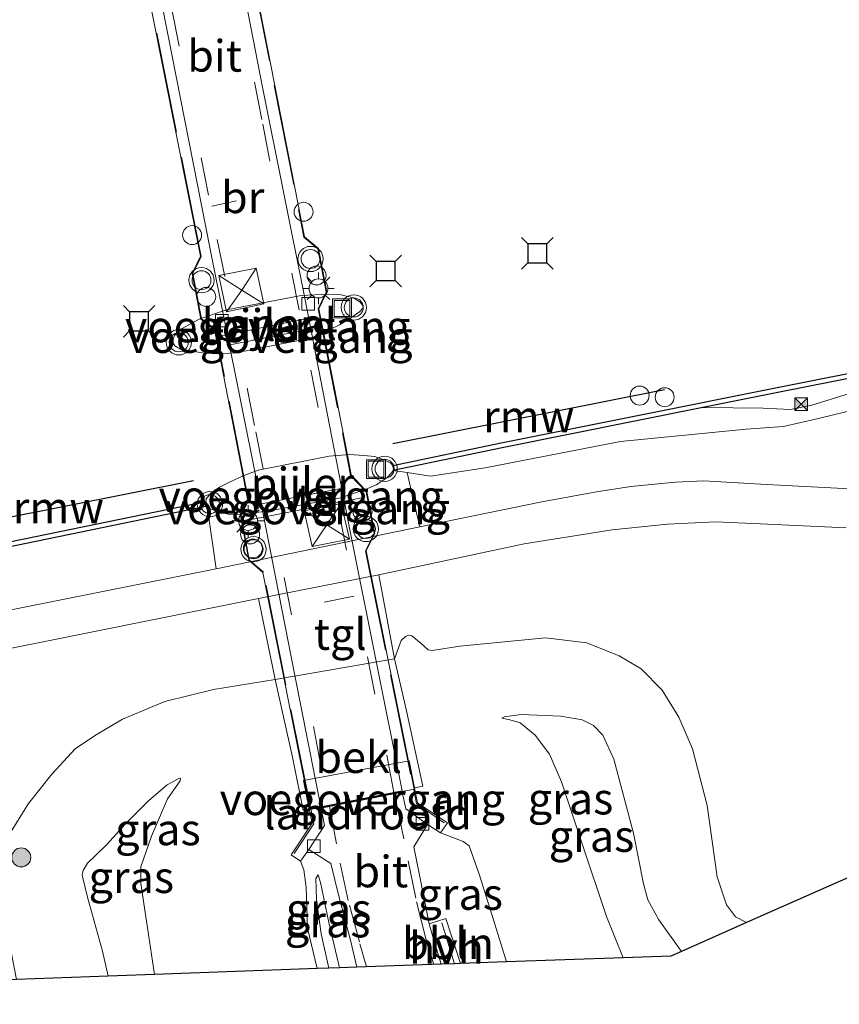
# Model space of a CAD drawing. Units: metres. Extents: x 210000 to 220000, y 583640 to 585745.
# Drawn here: x 212475 to 212540, y 584198 to 584276 of the extents above; entities that cross this region are included whole.
import ezdxf
from ezdxf.enums import TextEntityAlignment as Align

# ---------------------------------------------------------------- set-up
doc = ezdxf.new("R2010")
doc.units = ezdxf.units.M
doc.linetypes.add('IE-TERREINAFSCHEIDING', pattern=[10, 8, -2])
doc.linetypes.add('VW-3-9_STREEP', pattern=[12, 3, -9])
doc.layers.get('0').update_dxf_attribs({"lineweight": 25})
for name, color, linetype, lineweight in [('B-ME-AL-OVERIG-L-B1', 7, 'Continuous', 18), ('B-ME-GR-BOOM-S-B1', 93, 'Continuous', 18), ('B-ME-GW-KRUINLIJN-L-B1', 93, 'Continuous', 18), ('B-ME-GW-TEENLIJN-L-B1', 93, 'Continuous', 18), ('B-ME-IE-GRASLAND-GV-B6', 93, 'Continuous', 18), ('B-ME-IE-INRICHTINGSELEMENT-S-B1', 253, 'Continuous', 18), ('B-ME-IE-INRICHTINGSELEMENT-S-B2', 253, 'Continuous', 18), ('B-ME-IE-MEUBILAIR_WEGMEUBILAIR-LICHTMAST-S-B2', 8, 'Continuous', 18), ('B-ME-IE-TERREINAFSCHEIDING-RASTERHEKWERK-L-B1', 8, 'IE-TERREINAFSCHEIDING', 18), ('B-ME-IE-TERREINAFSCHEIDING-RASTERHEKWERK-L-B2', 8, 'IE-TERREINAFSCHEIDING', 18), ('B-ME-KW-BRUG-GV-B7', 173, 'Continuous', 18), ('B-ME-KW-LANDHOOFD-GV-B6', 173, 'Continuous', 18), ('B-ME-KW-PIJLER-GV-B6', 173, 'Continuous', 18), ('B-ME-KW-VOEGOVERGANG-L-B2', 8, 'Continuous', 18), ('B-ME-OB-BEKLEDING-GV-B6', 253, 'Continuous', 18), ('B-ME-OB-WATERLIJN-L-B1', 133, 'OB-WATERLIJN', 18), ('B-ME-OG-WATER-GV-B6', 153, 'Continuous', 18), ('B-ME-VH-VERH_SOORT-BITUMEN-GV-B6', 8, 'IE-TERREINAFSCHEIDING-NATUURLIJK-HOUTWAL', 18), ('B-ME-VH-VERH_SOORT-BITUMEN-GV-B7', 8, 'Continuous', 18), ('B-ME-VH-VERH_SOORT-HALF_VERHARDING-GV-B6', 8, 'IE-TERREINAFSCHEIDING-NATUURLIJK-HOUTWAL', 18), ('B-ME-VH-VERH_SOORT-TEGELS-GV-B6', 8, 'Continuous', 18), ('B-ME-VV-KOLK-S-B1', 8, 'Continuous', 18), ('B-ME-VV-KOLK-S-B2', 8, 'Continuous', 18), ('B-ME-VW-MARKERING-39STREEP-015-L-B1', 255, 'VW-3-9_STREEP', 18), ('B-ME-VW-MARKERING-39STREEP-015-L-B2', 255, 'VW-3-9_STREEP', 18), ('B-ME-VW-MARKERING-STREEP-015-L-B1', 7, 'Continuous', 18), ('B-ME-VW-MEUBILAIR_WEGMEUBILAIR-SLAGBOOM-S-B2', 8, 'Continuous', 18), ('B-ME-VW-MEUBILAIR_WEGMEUBILAIR-VERKEERSLICHT-S-B1', 13, 'Continuous', 18), ('B-ME-VW-MEUBILAIR_WEGMEUBILAIR-VERKEERSLICHT-S-B2', 13, 'Continuous', 18)]:
    doc.layers.add(name, color=color, linetype=linetype, lineweight=lineweight)
for name, color, linetype in [('B-ME-GC-DAMWAND-GV-B6', 10, 'Continuous'), ('B-ME-KG-KADASTRAAL-OPNAMEDTMGRENS-L-B1', 10, 'Continuous'), ('B-ME-KW-REMMINGWERK-L-B1', 10, 'Continuous'), ('B-ME-VV-AFMEERCONSTRUCTIE-S-B1', 10, 'Continuous')]:
    doc.layers.add(name, color=color, linetype=linetype)
doc.styles.add('NLCS-ISO', font='NLCS-ISO.TTF')
doc.linetypes.add('IE-TERREINAFSCHEIDING-NATUURLIJK-HOUTWAL', pattern='A,7,-1.5,[67,NLCS.SHX,S=0.75,R=45,X=0,Y=0],-1.5,7,-1.5,[70,NLCS.SHX,S=0.75,R=0,X=0,Y=0],-1.5', length=20)
doc.linetypes.add('OB-WATERLIJN', pattern='A,10,[32,NLCS.SHX,S=2,R=0,X=0,Y=0],-12', length=22)

# ---------------------------------------------------------------- blocks, each defined once
blk = doc.blocks.new('boom')
h = blk.add_hatch(color=256)
edge = h.paths.add_edge_path()
edge.add_arc((0, 0), 0.75, 0, 360)
blk.add_circle((0, 0), 0.75)
blk = doc.blocks.new('dtb')
blk.add_circle((0, 0), 0.75)
blk = doc.blocks.new('verkeerslicht')
for radius in [1, 0.75]:
    blk.add_circle((0, 0), radius)
blk = doc.blocks.new('lantaarnpaal')
for p, q in [((-0.884, 0.884), (-0.53, 0.53)), ((0, 0.75), (0, 1.25)), ((0.53, 0.53), (0.884, 0.884)), ((-0.75, 0), (-1.25, 0)), ((0.75, 0), (1.25, 0)), ((-0.53, -0.53), (-0.884, -0.884)), ((0, -0.75), (0, -1.25)), ((0.53, -0.53), (0.884, -0.884))]:
    blk.add_line(p, q)
blk.add_circle((0, 0), 0.75)
blk = doc.blocks.new('meerstoel')
for p, q in [((-1.25, 1.25), (-0.75, 0.75)), ((0.75, 0.75), (1.25, 1.25)), ((-0.75, 0.75), (-0.75, -0.75)), ((0.75, 0.75), (-0.75, 0.75)), ((0.75, -0.75), (0.75, 0.75)), ((-0.75, -0.75), (-1.25, -1.25)), ((-0.75, -0.75), (0.75, -0.75)), ((0.75, -0.75), (1.25, -1.25))]:
    blk.add_line(p, q)
blk = doc.blocks.new('kolk')
blk.add_lwpolyline([(-0.5, -0.5), (0.5, -0.5), (0.5, 0.5), (-0.5, 0.5)], close=True)
blk = doc.blocks.new('put')
for p, q in [((0.75, 0.75), (-0.75, 0.75)), ((-0.75, 0.75), (-0.75, -0.75)), ((0.75, -0.75), (0.75, 0.75)), ((-0.75, -0.75), (0.75, -0.75))]:
    blk.add_line(p, q)
blk.add_lwpolyline([(-0.625, 0.625), (0.625, 0.625), (0.625, -0.625), (-0.625, -0.625)], close=True)
blk = doc.blocks.new('camera')
h = blk.add_hatch(color=256)
h.paths.add_polyline_path([(0.5, 0.5), (-0.5, 0.5), (0, 0)])
h.paths.add_polyline_path([(0, 0), (-0.5, -0.5), (0.5, -0.5)])
for p, q in [((-0.5, 0.5), (0.5, -0.5)), ((0.5, 0.5), (-0.5, -0.5))]:
    blk.add_line(p, q)
blk.add_lwpolyline([(-0.5, 0.5), (0.5, 0.5), (0.5, -0.5), (-0.5, -0.5)], close=True)

msp = doc.modelspace()

# ---------------------------------------------------------------- linework, layer by layer
at = {"layer": 'B-ME-AL-OVERIG-L-B1'}
msp.add_line((212509.7772, 584200.8849, 10.7995), (212508.7661, 584204.1114, 10.8359), dxfattribs=at)
at = {"layer": 'B-ME-GC-DAMWAND-GV-B6'}
for points in [[(212547.0835, 584248.3722, 0.2909), (212535.2282, 584246.021, 0.2909), (212529.4292, 584244.8606, 0.2857), (212513.543, 584241.6817, 0.2717), (212504.9178, 584239.887, 0.264), (212504.9795, 584239.9861, 0.0446), (212504.9402, 584240.2267, -0.5233), (212504.8917, 584240.2902, -0.727), (212513.463, 584242.0736, -0.727), (212535.15, 584246.4133, -0.727), (212547.0007, 584248.7635, -0.727)], [(212327.6206, 584215.365, -0.727), (212351.9017, 584220.3646, -0.727), (212365.0816, 584223.1274, -0.727), (212372.9269, 584224.775, -0.727), (212378.7682, 584225.8702, -0.727), (212383.177, 584226.4746, -0.727), (212389.0442, 584226.7429, -0.727), (212406.9614, 584227.2632, -0.727), (212430.6439, 584227.883, -0.727), (212443.5854, 584228.2944, -0.727), (212446.4399, 584228.8428, -0.727), (212465.8284, 584232.4454, -0.727), (212490.1116, 584237.4456, -0.727), (212490.0897, 584237.3055, -0.3316), (212490.1465, 584237.1307, 0.0554), (212490.2146, 584237.0584, 0.193)], [(212490.2146, 584237.0584, 0.193), (212465.9053, 584232.0528, 0.2889), (212446.5142, 584228.4498, 0.3965), (212443.6297, 584227.8957, 0.4886), (212430.6555, 584227.4831, 0.4445), (212406.9724, 584226.8633, 0.239), (212389.0591, 584226.3431, 0.2697), (212383.2134, 584226.0758, 0.2486), (212378.8322, 584225.4753, 0.287), (212373.0049, 584224.3826, 0.335), (212365.1637, 584222.7359, 0.3216), (212351.9838, 584219.9731, 0.3197), (212327.7, 584214.973, 0.3056)]]:
    msp.add_polyline3d(points, dxfattribs=at)
at = {"layer": 'B-ME-GW-KRUINLIJN-L-B1'}
for points in [[(212613.829, 584272.7665, 0.3248), (212604.4516, 584269.131, 0.7896), (212600.6037, 584268.0329, 0.7253), (212595.2399, 584265.9187, 0.6675), (212583.1212, 584260.8439, 0.7253), (212574.9209, 584257.3771, 0.6231), (212569.679, 584254.9046, 0.9961), (212561.6539, 584250.8987, 1.1915), (212555.0016, 584248.2149, 1.2314), (212547.6515, 584246.2019, 1.3047), (212538.7647, 584244.0474, 1.2314), (212535.7889, 584243.369, 1.1559), (212532.8439, 584243.1604, 1.0671), (212522.9156, 584242.181, 0.7741), (212512.2084, 584240.098, 0.6276), (212507.8852, 584239.4451, 0.4744), (212506.0434, 584239.7194, 0.3438), (212504.9178, 584239.887, 0.264)], [(212513.5128, 584220.2935, 5.0521), (212513.742, 584220.4133, 4.9828), (212515.0542, 584220.6027, 4.9387), (212518.1957, 584220.4532, 4.95), (212519.8661, 584220.1815, 4.9525), (212520.7783, 584219.7168, 4.95), (212521.5041, 584218.9688, 4.9626), (212522.3905, 584217.0478, 5.0533), (212523.9213, 584211.2151, 5.2524), (212524.7249, 584207.1911, 5.328), (212525.0672, 584205.9287, 5.3608), (212525.934, 584204.3664, 5.3683), (212527.7174, 584201.8653, 5.416)], [(212488.1196, 584215.5491, 4.8782), (212487.9855, 584215.5396, 4.8341), (212487.0637, 584215.0409, 4.8467), (212485.6188, 584213.7812, 4.8404), (212483.737, 584211.9144, 4.6401), (212482.2802, 584210.3168, 4.5544), (212481.3799, 584209.4507, 4.4662), (212480.7636, 584208.8337, 4.4763), (212480.4014, 584208.2601, 4.4674), (212480.3253, 584207.8816, 4.4662), (212480.7454, 584206.1546, 4.6338), (212481.953, 584201.8875, 4.6993), (212482.3811, 584199.9077, 4.6885)], [(212510.9451, 584210.2197, 10.8086), (212510.4538, 584210.5617, 10.943), (212508.6657, 584211.2221, 11.0724)], [(212513.8868, 584201.0315, 10.6476), (212512.8733, 584204.3511, 10.6876), (212511.7168, 584207.9757, 10.7368), (212510.9451, 584210.2197, 10.8086)], [(212498.9081, 584200.4972, 11.4798), (212498.1655, 584203.7024, 11.4088), (212498.0427, 584206.9328, 11.2399), (212497.8582, 584208.3095, 11.1354), (212497.5977, 584209.0003, 11.0043)], [(212499.8371, 584200.5303, 11.4293), (212499.2395, 584203.2449, 11.3622), (212498.8657, 584205.9337, 11.2853), (212498.8082, 584207.6178, 11.1795), (212498.9927, 584207.9098, 11.1265)]]:
    msp.add_polyline3d(points, dxfattribs=at)
at = {"layer": 'B-ME-GW-TEENLIJN-L-B1'}
for points in [[(212529.4292, 584244.8606, 0.2857), (212534.1875, 584244.8054, 0.3945), (212536.3487, 584244.7084, 0.4078), (212538.0377, 584245.0412, 0.4278), (212542.6324, 584246.4692, 0.3235), (212550.9309, 584248.4543, 0.379), (212557.6888, 584250.9363, 0.3923), (212566.8046, 584254.7679, 0.3479), (212573.3539, 584257.7181, 0.3679), (212577.8048, 584260.1438, 0.2653)], [(212532.8805, 584204.1456, 2.3056), (212532.0013, 584204.5853, 2.2713), (212531.2864, 584205.5441, 2.2246), (212530.5585, 584207.7517, 2.1024), (212529.7657, 584213.3922, 1.7408), (212528.6107, 584217.8878, 1.6161), (212527.5134, 584220.391, 1.5644), (212526.2061, 584222.5062, 1.4913), (212524.5512, 584224.196, 1.4346), (212522.8133, 584225.2338, 1.3855), (212520.2552, 584226.2474, 1.3338), (212516.9815, 584226.6416, 1.2192), (212510.1974, 584225.9845, 1.2154), (212508.0082, 584225.6504, 1.2292), (212507.6891, 584225.7024, 1.2066), (212507.1339, 584226.1953, 1.1814), (212506.3916, 584226.8039, 1.102), (212506.1456, 584226.8529, 1.0919), (212505.9024, 584226.7573, 1.0894), (212505.549, 584226.4485, 1.107), (212505.0319, 584224.9995, 1.2154)], [(212495.5942, 584223.3592, 1.044), (212490.7304, 584222.5817, 1.0264), (212486.8765, 584221.6136, 1.0667), (212483.5286, 584220.2149, 1.102), (212481.4356, 584218.9756, 1.1713), (212479.7997, 584217.8942, 1.1738), (212477.9292, 584215.8846, 1.2305), (212476.0799, 584213.5529, 1.2696), (212474.6658, 584211.2658, 1.3741), (212473.9012, 584209.5661, 1.4447), (212473.7504, 584208.0567, 1.446), (212474.2425, 584204.2677, 1.5783), (212475.1336, 584199.6492, 1.6154)], [(212523.1179, 584201.3607, 5.5777), (212521.8092, 584204.622, 5.5233), (212519.8784, 584210.3713, 5.5246), (212518.235, 584215.2557, 5.4061), (212517.3017, 584217.4482, 5.3343), (212516.1461, 584218.9599, 5.2512), (212514.9642, 584219.9402, 5.1617), (212514.1651, 584220.1652, 5.071), (212513.5128, 584220.2935, 5.0521)], [(212486.0655, 584200.0391, 4.9508), (212485.4167, 584204.2623, 4.979), (212484.9749, 584207.2365, 5.0143), (212484.986, 584208.5447, 5.0042), (212485.8156, 584210.9833, 5.1113), (212487.074, 584213.9366, 5.0067), (212488.0895, 584215.3434, 4.911), (212488.1196, 584215.5491, 4.8782)], [(212498.9927, 584207.9098, 11.1265), (212499.191, 584207.3051, 11.0988), (212499.8325, 584204.1545, 11.0736), (212500.6898, 584200.5608, 11.0256)]]:
    msp.add_polyline3d(points, dxfattribs=at)
at = {"layer": 'B-ME-IE-GRASLAND-GV-B6'}
for points in [[(212529.4292, 584244.8606, 0.2857), (212535.2282, 584246.021, 0.2909), (212547.0835, 584248.3722, 0.2909), (212551.4808, 584249.363, 0.2582), (212557.0354, 584251.6431, 0.2064), (212572.6083, 584258.0094, 0.2141), (212577.8048, 584260.1438, 0.2653), (212573.3539, 584257.7181, 0.3679), (212566.8046, 584254.7679, 0.3479), (212557.6888, 584250.9363, 0.3923), (212550.9309, 584248.4543, 0.379), (212542.6324, 584246.4692, 0.3235), (212538.0377, 584245.0412, 0.4278), (212536.3487, 584244.7084, 0.4078), (212534.1875, 584244.8054, 0.3945), (212529.4292, 584244.8606, 0.2857)], [(212547.6515, 584246.2019, 1.3047), (212538.7647, 584244.0474, 1.2314), (212535.7889, 584243.369, 1.1559), (212532.8439, 584243.1604, 1.0671), (212522.9156, 584242.181, 0.7741), (212512.2084, 584240.098, 0.6276), (212507.8852, 584239.4451, 0.4744), (212506.0434, 584239.7194, 0.3438), (212504.9178, 584239.887, 0.264), (212513.543, 584241.6817, 0.2717), (212529.4292, 584244.8606, 0.2857), (212534.1875, 584244.8054, 0.3945), (212536.3487, 584244.7084, 0.4078), (212538.0377, 584245.0412, 0.4278), (212542.6324, 584246.4692, 0.3235)], [(212541.5701, 584238.4214, 1.514), (212534.4528, 584238.7825, 1.318), (212529.4971, 584239.0652, 1.1884), (212527.2671, 584238.9662, 1.0928), (212523.7218, 584238.6306, 1.0086), (212521.0146, 584238.1882, 0.9713), (212516.6859, 584237.411, 0.9276), (212507.0323, 584235.4294, 0.7996), (212506.4862, 584237.7569, 0.6379), (212506.0434, 584239.7194, 0.3438), (212507.8852, 584239.4451, 0.4744), (212512.2084, 584240.098, 0.6276), (212522.9156, 584242.181, 0.7741), (212532.8439, 584243.1604, 1.0671), (212535.7889, 584243.369, 1.1559), (212538.7647, 584244.0474, 1.2314), (212547.6515, 584246.2019, 1.3047)], [(212327.7, 584214.973, 0.3056), (212351.9838, 584219.9731, 0.3197), (212365.1637, 584222.7359, 0.3216), (212373.0049, 584224.3826, 0.335), (212378.8322, 584225.4753, 0.287), (212383.2134, 584226.0758, 0.2486), (212389.0591, 584226.3431, 0.2697), (212406.9724, 584226.8633, 0.239), (212430.6555, 584227.4831, 0.4445), (212443.6297, 584227.8957, 0.4886), (212446.5142, 584228.4498, 0.3965), (212465.9053, 584232.0528, 0.2889), (212490.2146, 584237.0584, 0.193), (212490.9258, 584232.1155, 0.7542)], [(212548.8095, 584211.1806, 1.986), (212532.8805, 584204.1456, 2.3056), (212532.0013, 584204.5853, 2.2713), (212531.2864, 584205.5441, 2.2246), (212530.5585, 584207.7517, 2.1024), (212529.7657, 584213.3922, 1.7408), (212528.6107, 584217.8878, 1.6161), (212527.5134, 584220.391, 1.5644), (212526.2061, 584222.5062, 1.4913), (212524.5512, 584224.196, 1.4346), (212522.8133, 584225.2338, 1.3855), (212520.2552, 584226.2474, 1.3338), (212516.9815, 584226.6416, 1.2192), (212510.1974, 584225.9845, 1.2154), (212508.0082, 584225.6504, 1.2292), (212507.6891, 584225.7024, 1.2066), (212507.1339, 584226.1953, 1.1814), (212506.3916, 584226.8039, 1.102), (212506.1456, 584226.8529, 1.0919), (212505.9024, 584226.7573, 1.0894), (212505.549, 584226.4485, 1.107), (212505.0319, 584224.9995, 1.2154), (212503.7929, 584231.6356, 0.8417), (212515.2956, 584234.0923, 0.9567), (212522.2381, 584235.1993, 1.0653), (212526.6226, 584235.6499, 1.1835), (212530.4355, 584235.8192, 1.3277), (212534.5306, 584235.6386, 1.4298), (212540.7607, 584235.3392, 1.676)], [(212490.9258, 584232.1155, 0.7542), (212475.114, 584228.9556, 0.7445), (212457.3441, 584225.5664, 0.7542), (212447.7788, 584223.7779, 0.7461), (212440.3747, 584222.3657, 0.7737), (212433.5985, 584221.5263, 0.7753), (212426.0538, 584220.738, 0.7688), (212418.7453, 584220.1618, 0.7785), (212412.3619, 584219.9048, 0.7753), (212407.0123, 584219.7797, 0.7672), (212401.3694, 584219.664, 0.7008), (212392.6925, 584219.7847, 0.6992), (212385.3337, 584219.7345, 0.7089), (212376.5533, 584219.2274, 0.7089), (212366.376, 584218.2571, 0.7186), (212358.2001, 584217.4201, 0.6311), (212352.3312, 584216.5348, 0.5825), (212340.5003, 584214.2931, 0.6165)], [(212435.946, 584218.5712, 0.8304), (212443.0829, 584219.7533, 0.845), (212453.2717, 584221.7405, 0.8676), (212453.6889, 584221.6401, 0.879), (212454.6426, 584220.9741, 0.9162), (212455.5037, 584220.0792, 0.9503), (212456.0651, 584219.1107, 0.9843), (212456.3084, 584218.1582, 1.0102), (212457.239, 584210.7712, 1.2645), (212460.1917, 584210.9844, 1.2629), (212459.1158, 584220.4869, 0.9049), (212459.2301, 584220.8369, 0.8838), (212459.8722, 584222.0189, 0.8693), (212460.579, 584222.8878, 0.8628), (212461.0881, 584223.1328, 0.8514), (212461.5755, 584223.2568, 0.845), (212472.639, 584225.4129, 0.8304), (212494.2685, 584229.7623, 0.832), (212495.5942, 584223.3592, 1.044)], [(212532.8805, 584204.1456, 2.3056), (212527.7174, 584201.8653, 5.416), (212525.934, 584204.3664, 5.3683), (212525.0672, 584205.9287, 5.3608), (212524.7249, 584207.1911, 5.328), (212523.9213, 584211.2151, 5.2524), (212522.3905, 584217.0478, 5.0533), (212521.5041, 584218.9688, 4.9626), (212520.7783, 584219.7168, 4.95), (212519.8661, 584220.1815, 4.9525), (212518.1957, 584220.4532, 4.95), (212515.0542, 584220.6027, 4.9387), (212513.742, 584220.4133, 4.9828), (212513.5128, 584220.2935, 5.0521), (212514.1651, 584220.1652, 5.071), (212514.9642, 584219.9402, 5.1617), (212516.1461, 584218.9599, 5.2512), (212517.3017, 584217.4482, 5.3343), (212518.235, 584215.2557, 5.4061), (212519.8784, 584210.3713, 5.5246), (212521.8092, 584204.622, 5.5233), (212523.1179, 584201.3607, 5.5777), (212513.8868, 584201.0315, 10.6476), (212512.8733, 584204.3511, 10.6876), (212511.7168, 584207.9757, 10.7368), (212510.9451, 584210.2197, 10.8086), (212510.4538, 584210.5617, 10.943), (212508.6657, 584211.2221, 11.0724), (212509.2268, 584212.0181, 10.7498), (212506.8557, 584213.6122, 9.7279), (212506.6173, 584214.8049, 8.9255), (212507.2864, 584214.9276, 8.9148), (212505.9855, 584220.8757, 3.9777), (212505.0319, 584224.9995, 1.2154), (212505.549, 584226.4485, 1.107), (212505.9024, 584226.7573, 1.0894), (212506.1456, 584226.8529, 1.0919), (212506.3916, 584226.8039, 1.102), (212507.1339, 584226.1953, 1.1814), (212507.6891, 584225.7024, 1.2066), (212508.0082, 584225.6504, 1.2292), (212510.1974, 584225.9845, 1.2154), (212516.9815, 584226.6416, 1.2192), (212520.2552, 584226.2474, 1.3338), (212522.8133, 584225.2338, 1.3855), (212524.5512, 584224.196, 1.4346), (212526.2061, 584222.5062, 1.4913), (212527.5134, 584220.391, 1.5644), (212528.6107, 584217.8878, 1.6161), (212529.7657, 584213.3922, 1.7408), (212530.5585, 584207.7517, 2.1024), (212531.2864, 584205.5441, 2.2246), (212532.0013, 584204.5853, 2.2713), (212532.8805, 584204.1456, 2.3056)], [(212495.5942, 584223.3592, 1.044), (212490.7304, 584222.5817, 1.0264), (212486.8765, 584221.6136, 1.0667), (212483.5286, 584220.2149, 1.102), (212481.4356, 584218.9756, 1.1713), (212479.7997, 584217.8942, 1.1738), (212477.9292, 584215.8846, 1.2305), (212476.0799, 584213.5529, 1.2696), (212474.6658, 584211.2658, 1.3741)], [(212474.6658, 584211.2658, 1.3741), (212476.0799, 584213.5529, 1.2696), (212477.9292, 584215.8846, 1.2305), (212479.7997, 584217.8942, 1.1738), (212481.4356, 584218.9756, 1.1713), (212483.5286, 584220.2149, 1.102), (212486.8765, 584221.6136, 1.0667), (212490.7304, 584222.5817, 1.0264), (212495.5942, 584223.3592, 1.044), (212496.9678, 584217.2189, 5.7459), (212497.8216, 584213.0194, 8.9715), (212498.2938, 584213.1101, 8.9644)], [(212527.7174, 584201.8653, 5.416), (212526.8786, 584201.4949, 5.4383), (212523.1179, 584201.3607, 5.5777), (212521.8092, 584204.622, 5.5233), (212519.8784, 584210.3713, 5.5246), (212518.235, 584215.2557, 5.4061), (212517.3017, 584217.4482, 5.3343), (212516.1461, 584218.9599, 5.2512), (212514.9642, 584219.9402, 5.1617), (212514.1651, 584220.1652, 5.071), (212513.5128, 584220.2935, 5.0521), (212513.742, 584220.4133, 4.9828), (212515.0542, 584220.6027, 4.9387), (212518.1957, 584220.4532, 4.95), (212519.8661, 584220.1815, 4.9525), (212520.7783, 584219.7168, 4.95), (212521.5041, 584218.9688, 4.9626), (212522.3905, 584217.0478, 5.0533), (212523.9213, 584211.2151, 5.2524), (212524.7249, 584207.1911, 5.328), (212525.0672, 584205.9287, 5.3608), (212525.934, 584204.3664, 5.3683), (212527.7174, 584201.8653, 5.416)], [(212498.2938, 584213.1101, 8.9644), (212498.5214, 584211.9933, 9.4671), (212496.8526, 584209.4903, 10.4008), (212497.5977, 584209.0003, 11.0043), (212497.8582, 584208.3095, 11.1354), (212498.0427, 584206.9328, 11.2399), (212498.1655, 584203.7024, 11.4088), (212498.9081, 584200.4972, 11.4798), (212486.0655, 584200.0391, 4.9508), (212485.4167, 584204.2623, 4.979), (212484.9749, 584207.2365, 5.0143), (212484.986, 584208.5447, 5.0042), (212485.8156, 584210.9833, 5.1113), (212487.074, 584213.9366, 5.0067), (212488.0895, 584215.3434, 4.911), (212488.1196, 584215.5491, 4.8782), (212487.9855, 584215.5396, 4.8341), (212487.0637, 584215.0409, 4.8467), (212485.6188, 584213.7812, 4.8404), (212483.737, 584211.9144, 4.6401), (212482.2802, 584210.3168, 4.5544), (212481.3799, 584209.4507, 4.4662), (212480.7636, 584208.8337, 4.4763), (212480.4014, 584208.2601, 4.4674), (212480.3253, 584207.8816, 4.4662), (212480.7454, 584206.1546, 4.6338), (212481.953, 584201.8875, 4.6993), (212482.3811, 584199.9077, 4.6885), (212475.1336, 584199.6492, 1.6154)], [(212486.0655, 584200.0391, 4.9508), (212482.3811, 584199.9077, 4.6885), (212481.953, 584201.8875, 4.6993), (212480.7454, 584206.1546, 4.6338), (212480.3253, 584207.8816, 4.4662), (212480.4014, 584208.2601, 4.4674), (212480.7636, 584208.8337, 4.4763), (212481.3799, 584209.4507, 4.4662), (212482.2802, 584210.3168, 4.5544), (212483.737, 584211.9144, 4.6401), (212485.6188, 584213.7812, 4.8404), (212487.0637, 584215.0409, 4.8467), (212487.9855, 584215.5396, 4.8341), (212488.1196, 584215.5491, 4.8782), (212488.0895, 584215.3434, 4.911), (212487.074, 584213.9366, 5.0067), (212485.8156, 584210.9833, 5.1113), (212484.986, 584208.5447, 5.0042), (212484.9749, 584207.2365, 5.0143), (212485.4167, 584204.2623, 4.979), (212486.0655, 584200.0391, 4.9508)], [(212508.6657, 584211.2221, 11.0724), (212510.4538, 584210.5617, 10.943), (212510.9451, 584210.2197, 10.8086), (212511.7168, 584207.9757, 10.7368), (212512.8733, 584204.3511, 10.6876), (212513.8868, 584201.0315, 10.6476), (212510.2608, 584200.9021, 10.8144), (212509.0858, 584204.4669, 10.8691), (212507.775, 584204.0511, 10.9056), (212506.5693, 584210.1203, 11.0508), (212507.6477, 584211.8916, 11.0812), (212508.6657, 584211.2221, 11.0724)], [(212502.0533, 584200.6094, 10.9556), (212500.6898, 584200.5608, 11.0256), (212499.8325, 584204.1545, 11.0736), (212499.191, 584207.3051, 11.0988), (212498.9927, 584207.9098, 11.1265), (212498.8082, 584207.6178, 11.1795), (212498.8657, 584205.9337, 11.2853), (212499.2395, 584203.2449, 11.3622), (212499.8371, 584200.5303, 11.4293), (212498.9081, 584200.4972, 11.4798), (212498.1655, 584203.7024, 11.4088), (212498.0427, 584206.9328, 11.2399), (212497.8582, 584208.3095, 11.1354), (212497.5977, 584209.0003, 11.0043), (212498.2585, 584209.9244, 11.0825), (212500.0081, 584208.813, 11.0772), (212500.6301, 584206.2147, 11.0323), (212501.5622, 584202.7588, 10.9716), (212502.0533, 584200.6094, 10.9556)], [(212500.6898, 584200.5608, 11.0256), (212499.8371, 584200.5303, 11.4293), (212499.2395, 584203.2449, 11.3622), (212498.8657, 584205.9337, 11.2853), (212498.8082, 584207.6178, 11.1795), (212498.9927, 584207.9098, 11.1265), (212499.191, 584207.3051, 11.0988), (212499.8325, 584204.1545, 11.0736), (212500.6898, 584200.5608, 11.0256)]]:
    msp.add_polyline3d(points, dxfattribs=at)
at = {"layer": 'B-ME-IE-TERREINAFSCHEIDING-RASTERHEKWERK-L-B1'}
for points in [[(212508.9723, 584212.0356, 11.1737), (212506.7822, 584213.543, 11.1571), (212506.5623, 584214.6401, 11.1505)], [(212498.4341, 584213.0369, 11.1681), (212498.6431, 584211.9366, 11.1668), (212497.0892, 584209.6092, 11.153)]]:
    msp.add_polyline3d(points, dxfattribs=at)
at = {"layer": 'B-ME-IE-TERREINAFSCHEIDING-RASTERHEKWERK-L-B2'}
for points in [[(212487.8756, 584308.9072, 11.4624), (212493.5997, 584280.1363, 11.4997), (212497.8756, 584258.3224, 11.5776), (212498.978, 584257.4005, 11.567), (212499.6352, 584253.9895, 11.5604), (212499.0029, 584252.6807, 11.5433), (212501.5652, 584239.4869, 11.4918), (212502.7994, 584238.2027, 11.4786), (212503.4309, 584234.9166, 11.4496), (212502.7386, 584233.5288, 11.4298), (212506.5426, 584214.7381, 11.1499)], [(212498.4155, 584213.1352, 11.1682), (212494.6667, 584231.8424, 11.3226), (212493.5532, 584232.8188, 11.3741), (212492.9023, 584236.3359, 11.3688), (212493.4882, 584237.5021, 11.3701), (212490.8588, 584251.0671, 11.4718), (212489.768, 584251.887, 11.4678), (212489.079, 584255.4513, 11.4665), (212489.7476, 584256.8151, 11.4639), (212484.929, 584281.1193, 11.4876), (212479.8388, 584307.0603, 11.4269), (212479.7822, 584307.3547, 11.4242)]]:
    msp.add_polyline3d(points, dxfattribs=at)
at = {"layer": 'B-ME-KG-KADASTRAAL-OPNAMEDTMGRENS-L-B1'}
msp.add_polyline3d([(212548.8095, 584211.1806, 1.986), (212532.8805, 584204.1456, 2.3056), (212527.7174, 584201.8653, 5.416), (212526.8786, 584201.4949, 5.4383), (212523.1179, 584201.3607, 5.5777), (212513.8868, 584201.0315, 10.6476), (212510.2608, 584200.9021, 10.8144), (212509.7772, 584200.8849, 10.7995), (212508.7262, 584200.8474, 10.851), (212502.0533, 584200.6094, 10.9556), (212500.6898, 584200.5608, 11.0256), (212499.8371, 584200.5303, 11.4293), (212498.9081, 584200.4972, 11.4798), (212486.0655, 584200.0391, 4.9508), (212482.3811, 584199.9077, 4.6885), (212475.1336, 584199.6492, 1.6154), (212471.6898, 584199.5264, 1.5122), (212469.2318, 584199.4387, -0.2805), (212468.0917, 584199.398, -0.34), (212465.6751, 584199.3118, 1.3953), (212464.884, 584199.2836, 1.4629), (212444.847, 584198.5689, 1.6736), (212419.8335, 584197.6767, 1.6109)], dxfattribs=at)
at = {"layer": 'B-ME-KW-BRUG-GV-B7'}
for points in [[(212489.7225, 584251.8586, 11.4679), (212489.0268, 584255.4583, 11.4666), (212489.6953, 584256.822, 11.464), (212484.8799, 584281.1096, 11.4877)], [(212493.6488, 584280.1459, 11.4996), (212497.9212, 584258.3494, 11.5775), (212499.0237, 584257.4274, 11.5669), (212499.6875, 584253.9826, 11.5603), (212499.584, 584253.7686, 11.5575), (212499.059, 584252.6688, 11.5496), (212499.4123, 584250.8349, 11.536), (212501.3052, 584241.0878, 11.4979), (212501.6115, 584239.5352, 11.4887), (212502.6684, 584238.4111, 11.4804), (212502.8457, 584238.2267, 11.4785), (212503.4832, 584234.9094, 11.4495), (212502.7911, 584233.5219, 11.4297), (212506.6016, 584214.6988, 11.1498), (212498.3763, 584213.0764, 11.1683), (212494.621, 584231.816, 11.3227), (212493.5072, 584232.7926, 11.3742), (212492.8501, 584236.3433, 11.3689), (212492.9198, 584236.4821, 11.3691), (212493.4292, 584237.51, 11.3756), (212493.0661, 584239.4171, 11.3846), (212491.1734, 584249.1814, 11.4579), (212490.7892, 584251.0172, 11.4679), (212489.7225, 584251.8586, 11.4679)]]:
    msp.add_polyline3d(points, dxfattribs=at)
at = {"layer": 'B-ME-KW-LANDHOOFD-GV-B6'}
msp.add_polyline3d([(212506.6173, 584214.8049, 8.9255), (212506.8557, 584213.6122, 9.7279), (212509.2268, 584212.0181, 10.7498), (212508.6657, 584211.2221, 11.0724), (212507.6477, 584211.8916, 11.0812), (212505.9173, 584213.14, 11.1683), (212505.6526, 584214.4607, 11.1857), (212499.2377, 584213.1954, 11.1434), (212499.5094, 584211.8264, 11.1208), (212498.2585, 584209.9244, 11.0825), (212497.5977, 584209.0003, 11.0043), (212496.8526, 584209.4903, 10.4008), (212498.5214, 584211.9933, 9.4671), (212498.2938, 584213.1101, 8.9644), (212497.8502, 584215.3631, 7.0099), (212506.1905, 584216.941, 7.1148), (212506.6173, 584214.8049, 8.9255)], dxfattribs=at)
at = {"layer": 'B-ME-KW-PIJLER-GV-B6'}
for points in [[(212489.6407, 584251.8788, -0.727), (212491.7489, 584252.5942, -0.727), (212497.6645, 584253.7355, -0.727), (212499.7793, 584253.8271, -0.727), (212500.8267, 584253.7739, -0.727), (212501.7977, 584253.539, -0.727), (212502.3254, 584253.1919, -0.727), (212502.5241, 584252.9324, -0.727), (212502.5511, 584252.7514, -0.727), (212502.2764, 584252.4252, -0.727), (212501.4062, 584251.8206, -0.727), (212500.6921, 584251.414, -0.727), (212499.9797, 584251.0493, -0.727), (212499.5371, 584250.8335, -0.727), (212498.3891, 584250.3471, -0.727), (212492.4776, 584249.1861, -0.727), (212490.9459, 584249.1218, -0.727), (212489.8545, 584249.1867, -0.727), (212488.8284, 584249.3375, -0.727), (212488.1148, 584249.4804, -0.727), (212487.6652, 584249.7503, -0.727), (212487.5145, 584249.9783, -0.727), (212487.4933, 584250.1813, -0.727), (212487.6443, 584250.5545, -0.727), (212488.256, 584251.1057, -0.727), (212489.0157, 584251.5424, -0.727), (212489.6407, 584251.8788, -0.727)], [(212504.8917, 584240.2902, -0.727), (212504.9402, 584240.2267, -0.5233), (212504.9795, 584239.9861, 0.0446), (212504.9178, 584239.887, 0.264), (212504.8238, 584239.7363, 0.4109), (212504.4264, 584239.3018, 0.4109), (212503.5737, 584238.763, 0.4109), (212502.7976, 584238.4058, 0.4109), (212500.7571, 584237.7306, 0.461), (212494.9907, 584236.6624, 0.461), (212492.6792, 584236.4099, 0.4109), (212491.8847, 584236.4428, 0.4109), (212491.0015, 584236.6542, 0.4109), (212490.359, 584236.9051, 0.4109), (212490.2146, 584237.0584, 0.193), (212490.1465, 584237.1307, 0.0554), (212490.0897, 584237.3055, -0.3316), (212490.1116, 584237.4456, -0.727), (212490.1433, 584237.6482, -0.727), (212490.5089, 584238.0865, -0.727), (212491.1987, 584238.5606, -0.727), (212492.0321, 584238.9918, -0.727), (212493.0643, 584239.4713, -0.727), (212494.252, 584239.9243, -0.727), (212499.8679, 584241.0221, -0.727), (212501.4877, 584241.1526, -0.727), (212502.5978, 584241.0801, -0.727), (212503.4684, 584240.98, -0.727), (212504.2823, 584240.7024, -0.727), (212504.7556, 584240.4684, -0.727), (212504.8917, 584240.2902, -0.727)]]:
    msp.add_polyline3d(points, dxfattribs=at)
at = {"layer": 'B-ME-KW-REMMINGWERK-L-B1'}
for p, q in [((212504.9048, 584242.0246, 0.6359), (212526.3798, 584246.2981, 0.6359)), ((212489.1355, 584239.0804, 0.6024), (212467.7658, 584234.8153, 0.6024))]:
    msp.add_line(p, q, dxfattribs=at)
at = {"layer": 'B-ME-KW-VOEGOVERGANG-L-B2'}
for p, q in [((212491.1875, 584250.5135, 11.5155), (212498.8029, 584252.0302, 11.5237)), ((212492.0499, 584249.8157, 11.5124), (212498.316, 584251.053, 11.5308)), ((212494.5117, 584237.2482, 11.4304), (212500.7928, 584238.457, 11.4178)), ((212493.8574, 584236.0424, 11.4152), (212502.4229, 584237.7203, 11.4245)), ((212498.3763, 584213.0764, 11.1683), (212506.6016, 584214.6988, 11.1498))]:
    msp.add_line(p, q, dxfattribs=at)
at = {"layer": 'B-ME-OB-BEKLEDING-GV-B6'}
msp.add_polyline3d([(212506.6173, 584214.8049, 8.9255), (212506.1905, 584216.941, 7.1148), (212497.8502, 584215.3631, 7.0099), (212498.2938, 584213.1101, 8.9644), (212497.8216, 584213.0194, 8.9715), (212496.9678, 584217.2189, 5.7459), (212495.5942, 584223.3592, 1.044), (212505.0319, 584224.9995, 1.2154), (212505.9855, 584220.8757, 3.9777), (212507.2864, 584214.9276, 8.9148), (212506.6173, 584214.8049, 8.9255)], dxfattribs=at)
at = {"layer": 'B-ME-OB-WATERLIJN-L-B1'}
msp.add_polyline3d([(212547.0007, 584248.7635, -0.727), (212535.15, 584246.4133, -0.727), (212513.463, 584242.0736, -0.727), (212504.8917, 584240.2902, -0.727), (212504.7556, 584240.4684, -0.727), (212504.2823, 584240.7024, -0.727), (212503.4684, 584240.98, -0.727), (212502.5978, 584241.0801, -0.727), (212501.4877, 584241.1526, -0.727), (212499.8679, 584241.0221, -0.727), (212494.252, 584239.9243, -0.727), (212493.0643, 584239.4713, -0.727), (212492.0321, 584238.9918, -0.727), (212491.1987, 584238.5606, -0.727), (212490.5089, 584238.0865, -0.727), (212490.1433, 584237.6482, -0.727), (212490.1116, 584237.4456, -0.727), (212465.8284, 584232.4454, -0.727), (212446.4399, 584228.8428, -0.727), (212443.5854, 584228.2944, -0.727), (212430.6439, 584227.883, -0.727)], dxfattribs=at)
at = {"layer": 'B-ME-OG-WATER-GV-B6'}
for points in [[(212499.7793, 584253.8271, -0.727), (212497.6645, 584253.7355, -0.727), (212491.7489, 584252.5942, -0.727), (212489.6407, 584251.8788, -0.727), (212489.0157, 584251.5424, -0.727), (212488.256, 584251.1057, -0.727), (212487.6443, 584250.5545, -0.727), (212487.4933, 584250.1813, -0.727), (212487.5145, 584249.9783, -0.727), (212487.6652, 584249.7503, -0.727), (212488.1148, 584249.4804, -0.727), (212488.8284, 584249.3375, -0.727), (212489.8545, 584249.1867, -0.727), (212490.9459, 584249.1218, -0.727), (212492.4776, 584249.1861, -0.727), (212498.3891, 584250.3471, -0.727), (212499.5371, 584250.8335, -0.727), (212499.9797, 584251.0493, -0.727), (212500.6921, 584251.414, -0.727), (212501.4062, 584251.8206, -0.727), (212502.2764, 584252.4252, -0.727), (212502.5511, 584252.7514, -0.727), (212502.5241, 584252.9324, -0.727), (212502.3254, 584253.1919, -0.727), (212501.7977, 584253.539, -0.727), (212500.8267, 584253.7739, -0.727), (212499.7793, 584253.8271, -0.727)], [(212547.0007, 584248.7635, -0.727), (212535.15, 584246.4133, -0.727), (212513.463, 584242.0736, -0.727), (212504.8917, 584240.2902, -0.727), (212504.7556, 584240.4684, -0.727), (212504.2823, 584240.7024, -0.727), (212503.4684, 584240.98, -0.727), (212502.5978, 584241.0801, -0.727), (212501.4877, 584241.1526, -0.727), (212499.8679, 584241.0221, -0.727), (212494.252, 584239.9243, -0.727), (212493.0643, 584239.4713, -0.727), (212492.0321, 584238.9918, -0.727), (212491.1987, 584238.5606, -0.727), (212490.5089, 584238.0865, -0.727), (212490.1433, 584237.6482, -0.727), (212490.1116, 584237.4456, -0.727), (212465.8284, 584232.4454, -0.727), (212446.4399, 584228.8428, -0.727), (212443.5854, 584228.2944, -0.727), (212430.6439, 584227.883, -0.727)]]:
    msp.add_polyline3d(points, dxfattribs=at)
at = {"layer": 'B-ME-VH-VERH_SOORT-BITUMEN-GV-B6'}
for points in [[(212440.3747, 584222.3657, 0.7737), (212447.7788, 584223.7779, 0.7461), (212457.3441, 584225.5664, 0.7542), (212475.114, 584228.9556, 0.7445), (212490.9258, 584232.1155, 0.7542), (212507.0323, 584235.4294, 0.7996), (212516.6859, 584237.411, 0.9276), (212521.0146, 584238.1882, 0.9713), (212523.7218, 584238.6306, 1.0086), (212527.2671, 584238.9662, 1.0928), (212529.4971, 584239.0652, 1.1884), (212534.4528, 584238.7825, 1.318), (212541.5701, 584238.4214, 1.514)], [(212540.7607, 584235.3392, 1.676), (212534.5306, 584235.6386, 1.4298), (212530.4355, 584235.8192, 1.3277), (212526.6226, 584235.6499, 1.1835), (212522.2381, 584235.1993, 1.0653), (212515.2956, 584234.0923, 0.9567), (212503.7929, 584231.6356, 0.8417), (212494.2685, 584229.7623, 0.832), (212472.639, 584225.4129, 0.8304)], [(212507.6477, 584211.8916, 11.0812), (212506.5693, 584210.1203, 11.0508), (212507.775, 584204.0511, 10.9056), (212508.0941, 584202.9199, 10.8885), (212508.7262, 584200.8474, 10.851), (212502.0533, 584200.6094, 10.9556), (212501.5622, 584202.7588, 10.9716), (212500.6301, 584206.2147, 11.0323), (212500.0081, 584208.813, 11.0772), (212498.2585, 584209.9244, 11.0825), (212499.5094, 584211.8264, 11.1208), (212499.2377, 584213.1954, 11.1434), (212505.6526, 584214.4607, 11.1857), (212505.9173, 584213.14, 11.1683), (212507.6477, 584211.8916, 11.0812)]]:
    msp.add_polyline3d(points, dxfattribs=at)
at = {"layer": 'B-ME-VH-VERH_SOORT-BITUMEN-GV-B7'}
msp.add_polyline3d([(212505.633, 584214.5587, 11.187), (212499.2183, 584213.2935, 11.145), (212497.1602, 584223.664, 11.3161), (212494.1222, 584239.1598, 11.4732), (212490.465, 584257.378, 11.5524), (212487.1128, 584274.3956, 11.5564), (212483.4783, 584292.78, 11.5181), (212480.7483, 584306.8762, 11.4283), (212477.0307, 584325.709, 11.2792), (212475.4829, 584334.0348, 11.1976), (212481.7052, 584335.3268, 11.1304), (212484.1189, 584323.2677, 11.3175), (212487.8042, 584304.6373, 11.4759), (212490.7894, 584289.7196, 11.5485), (212494.5842, 584270.1902, 11.5617), (212497.9344, 584253.5048, 11.5828), (212501.5236, 584235.0635, 11.4574), (212505.633, 584214.5587, 11.187)], dxfattribs=at)
at = {"layer": 'B-ME-VH-VERH_SOORT-HALF_VERHARDING-GV-B6'}
msp.add_polyline3d([(212510.2608, 584200.9021, 10.8144), (212509.7772, 584200.8849, 10.7995), (212508.7262, 584200.8474, 10.851), (212508.0941, 584202.9199, 10.8885), (212507.775, 584204.0511, 10.9056), (212509.0858, 584204.4669, 10.8691), (212510.2608, 584200.9021, 10.8144)], dxfattribs=at)
at = {"layer": 'B-ME-VH-VERH_SOORT-TEGELS-GV-B6'}
for points in [[(212506.0434, 584239.7194, 0.3438), (212506.4862, 584237.7569, 0.6379), (212507.0323, 584235.4294, 0.7996), (212490.9258, 584232.1155, 0.7542), (212490.2146, 584237.0584, 0.193), (212490.359, 584236.9051, 0.4109), (212491.0015, 584236.6542, 0.4109), (212491.8847, 584236.4428, 0.4109), (212492.6792, 584236.4099, 0.4109), (212494.9907, 584236.6624, 0.461), (212500.7571, 584237.7306, 0.461), (212502.7976, 584238.4058, 0.4109), (212503.5737, 584238.763, 0.4109), (212504.4264, 584239.3018, 0.4109), (212504.8238, 584239.7363, 0.4109), (212504.9178, 584239.887, 0.264), (212506.0434, 584239.7194, 0.3438)], [(212505.0319, 584224.9995, 1.2154), (212495.5942, 584223.3592, 1.044), (212494.2685, 584229.7623, 0.832), (212503.7929, 584231.6356, 0.8417), (212505.0319, 584224.9995, 1.2154)]]:
    msp.add_polyline3d(points, dxfattribs=at)
at = {"layer": 'B-ME-VW-MARKERING-39STREEP-015-L-B1'}
for points in [[(212508.1575, 584200.8271, 10.8599), (212507.5132, 584202.8743, 10.8446), (212506.7098, 584206.0735, 10.8935), (212505.7725, 584210.7618, 11.1), (212505.0186, 584214.3356, 11.1815)], [(212499.8976, 584213.3256, 11.1477), (212500.7488, 584208.8248, 11.0162), (212501.4649, 584205.5127, 10.9351), (212502.3039, 584202.4472, 10.9397), (212502.8268, 584200.637, 10.9435)]]:
    msp.add_polyline3d(points, dxfattribs=at)
at = {"layer": 'B-ME-VW-MARKERING-39STREEP-015-L-B2'}
for points in [[(212501.228, 584233.5908, 11.4015), (212499.0068, 584244.8733, 11.5299), (212497.498, 584252.5561, 11.5926), (212494.5368, 584267.6487, 11.5177), (212491.5296, 584282.8109, 11.5697), (212488.4973, 584298.0943, 11.536), (212485.5026, 584313.1958, 11.3877), (212482.6557, 584327.5063, 11.2898), (212481.1576, 584335.2131, 11.1363)], [(212476.0674, 584334.1561, 11.1913), (212477.6095, 584326.389, 11.2782), (212480.5953, 584311.254, 11.4357), (212483.5967, 584296.0433, 11.5382), (212487.4248, 584276.3741, 11.5428), (212491.016, 584258.1569, 11.474), (212494.0629, 584242.9556, 11.5183), (212496.3065, 584231.4117, 11.4434), (212499.8466, 584213.3664, 11.165)], [(212504.9826, 584214.4304, 11.1827), (212503.4853, 584222.2103, 11.302), (212501.228, 584233.5908, 11.4015)]]:
    msp.add_polyline3d(points, dxfattribs=at)
at = {"layer": 'B-ME-VW-MARKERING-STREEP-015-L-B1'}
for p, q in [((212490.5817, 584260.7933, 11.5422), (212492.5364, 584261.1972, 11.6202)), ((212501.8219, 584229.9534, 11.3975), (212499.4702, 584229.4831, 11.399))]:
    msp.add_line(p, q, dxfattribs=at)
for points in [[(212491.1328, 584255.2984, 11.4932), (212494.0938, 584255.8787, 11.5498), (212494.6914, 584253.0635, 11.6156), (212491.7398, 584252.4377, 11.5391), (212491.1328, 584255.2984, 11.4932)], [(212494.0938, 584255.8787, 11.5498), (212492.9487, 584254.1569, 11.5926), (212491.7398, 584252.4377, 11.5391)], [(212491.1328, 584255.2984, 11.4932), (212492.9487, 584254.1569, 11.5926), (212494.6914, 584253.0635, 11.6156)], [(212497.8824, 584236.7071, 11.4541), (212500.8282, 584237.2843, 11.4602), (212501.4744, 584234.4634, 11.4388), (212498.5286, 584233.8862, 11.4617), (212497.8824, 584236.7071, 11.4541)], [(212500.8282, 584237.2843, 11.4602), (212499.68, 584235.5777, 11.4786), (212498.5286, 584233.8862, 11.4617)], [(212497.8824, 584236.7071, 11.4541), (212499.68, 584235.5777, 11.4786), (212501.4744, 584234.4634, 11.4388)]]:
    msp.add_polyline3d(points, dxfattribs=at)

# ---------------------------------------------------------------- block references
at = {"layer": 'B-ME-GR-BOOM-S-B1', "rotation": 90}
msp.add_blockref('boom', (212475.5206, 584209.2929, 2.0701), dxfattribs=at)
at = {"layer": 'B-ME-IE-INRICHTINGSELEMENT-S-B1', "rotation": 90}
for name, p in [('put', (212500.8772, 584252.6984, 10.3413)), ('dtb', (212524.4199, 584245.8067, 0.6938)), ('dtb', (212526.397, 584245.6763, 1.285)), ('camera', (212537.1816, 584245.1413, 0.3922)), ('put', (212503.5739, 584239.9915, 10.4096)), ('dtb', (212493.8327, 584233.7185, 11.4016))]:
    msp.add_blockref(name, p, dxfattribs=at)
at = {"layer": 'B-ME-IE-INRICHTINGSELEMENT-S-B2', "rotation": 90}
for p in [(212497.8446, 584260.3426, 11.3626), (212489.0302, 584258.499, 11.4066)]:
    msp.add_blockref('dtb', p, dxfattribs=at)
at = {"layer": 'B-ME-IE-MEUBILAIR_WEGMEUBILAIR-LICHTMAST-S-B2', "rotation": 90}
for p in [(212499.0236, 584254.2855, 11.5846), (212493.4528, 584235.9019, 11.379)]:
    msp.add_blockref('lantaarnpaal', p, dxfattribs=at)
at = {"layer": 'B-ME-VV-AFMEERCONSTRUCTIE-S-B1', "rotation": 90}
for p in [(212516.3388, 584257.0594, 3.8902), (212504.3347, 584255.6545, 3.8995), (212484.841, 584251.6864, 3.9008)]:
    msp.add_blockref('meerstoel', p, dxfattribs=at)
at = {"layer": 'B-ME-VV-KOLK-S-B1', "rotation": 90}
for p in [(212507.2596, 584211.9441, 11.0616), (212498.6456, 584210.1754, 11.0933)]:
    msp.add_blockref('kolk', p, dxfattribs=at)
at = {"layer": 'B-ME-VV-KOLK-S-B2', "rotation": 90}
for p in [(212498.2013, 584253.0727, 11.597), (212491.3759, 584251.733, 11.5598)]:
    msp.add_blockref('kolk', p, dxfattribs=at)
at = {"layer": 'B-ME-VW-MEUBILAIR_WEGMEUBILAIR-SLAGBOOM-S-B2', "rotation": 90}
for p in [(212498.8722, 584255.3071, 11.5846), (212490.1433, 584253.614, 11.5681), (212502.5102, 584236.6297, 11.5253), (212493.614, 584234.8326, 11.4204)]:
    msp.add_blockref('dtb', p, dxfattribs=at)
at = {"layer": 'B-ME-VW-MEUBILAIR_WEGMEUBILAIR-VERKEERSLICHT-S-B1', "rotation": 90}
for p in [(212501.8132, 584252.7762, 1.5348), (212487.9779, 584250.0206, 1.5348), (212504.253, 584240.0184, 1.5348), (212490.4404, 584237.2286, 1.5348)]:
    msp.add_blockref('verkeerslicht', p, dxfattribs=at)
at = {"layer": 'B-ME-VW-MEUBILAIR_WEGMEUBILAIR-VERKEERSLICHT-S-B2', "rotation": 90}
for p in [(212498.3948, 584256.6091, 11.5198), (212489.7726, 584254.9281, 11.597), (212502.7724, 584235.2635, 11.4922), (212493.8865, 584233.6572, 11.3942)]:
    msp.add_blockref('verkeerslicht', p, dxfattribs=at)

# ---------------------------------------------------------------- texts
at = {"layer": 'B-ME-AL-OVERIG-L-B1', "ltscale": 0.2, "style": 'NLCS-ISO'}
msp.add_text('bbln', height=2.5, dxfattribs=at).set_placement((212509.2716, 584202.4982), align=Align.MIDDLE_CENTER)
at = {"layer": 'B-ME-IE-GRASLAND-GV-B6', "ltscale": 0.2, "style": 'NLCS-ISO'}
for p in [(212518.9562, 584213.9422), (212486.3292, 584211.5042), (212520.6151, 584210.9817), (212484.2224, 584207.7284), (212510.228, 584206.3969), (212499.8255, 584205.2108), (212499.749, 584204.22)]:
    msp.add_text('gras', height=2.5, dxfattribs=at).set_placement(p, align=Align.MIDDLE_CENTER)
at = {"layer": 'B-ME-KW-BRUG-GV-B7', "ltscale": 0.2, "style": 'NLCS-ISO'}
msp.add_text('br', height=2.5, dxfattribs=at).set_placement((212493.0327, 584261.4826), align=Align.MIDDLE_CENTER)
at = {"layer": 'B-ME-KW-LANDHOOFD-GV-B6', "ltscale": 0.2, "style": 'NLCS-ISO'}
msp.add_text('landhoofd', height=2.5, dxfattribs=at).set_placement((212502.9125, 584212.7529), align=Align.MIDDLE_CENTER)
at = {"layer": 'B-ME-KW-PIJLER-GV-B6', "ltscale": 0.2, "style": 'NLCS-ISO'}
for p in [(212494.7626, 584251.3858), (212497.7463, 584238.862)]:
    msp.add_text('pijler', height=2.5, dxfattribs=at).set_placement(p, align=Align.MIDDLE_CENTER)
at = {"layer": 'B-ME-KW-REMMINGWERK-L-B1', "ltscale": 0.2, "style": 'NLCS-ISO'}
for p in [(212515.6423, 584244.1613), (212478.4506, 584236.9479)]:
    msp.add_text('rmw', height=2.5, dxfattribs=at).set_placement(p, align=Align.MIDDLE_CENTER)
at = {"layer": 'B-ME-KW-VOEGOVERGANG-L-B2', "ltscale": 0.2, "style": 'NLCS-ISO'}
for p in [(212494.9952, 584251.2719), (212495.1829, 584250.4343), (212497.6522, 584237.8526), (212498.1401, 584236.8813), (212502.4889, 584213.8876)]:
    msp.add_text('voegovergang', height=2.5, dxfattribs=at).set_placement(p, align=Align.MIDDLE_CENTER)
at = {"layer": 'B-ME-OB-BEKLEDING-GV-B6', "ltscale": 0.2, "style": 'NLCS-ISO'}
msp.add_text('bekl', height=2.5, dxfattribs=at).set_placement((212502.2051, 584217.2204), align=Align.MIDDLE_CENTER)
at = {"layer": 'B-ME-OG-WATER-GV-B6', "ltscale": 0.2, "style": 'NLCS-ISO'}
msp.add_text('kanaal', height=2.5, dxfattribs=at).set_placement((212495.1381, 584251.458), align=Align.MIDDLE_CENTER)
at = {"layer": 'B-ME-VH-VERH_SOORT-BITUMEN-GV-B6', "ltscale": 0.2, "style": 'NLCS-ISO'}
msp.add_text('bit', height=2.5, dxfattribs=at).set_placement((212503.9526, 584208.1776), align=Align.MIDDLE_CENTER)
at = {"layer": 'B-ME-VH-VERH_SOORT-BITUMEN-GV-B7', "ltscale": 0.2, "style": 'NLCS-ISO'}
msp.add_text('bit', height=2.5, dxfattribs=at).set_placement((212490.808, 584272.6732), align=Align.MIDDLE_CENTER)
at = {"layer": 'B-ME-VH-VERH_SOORT-HALF_VERHARDING-GV-B6', "ltscale": 0.2, "style": 'NLCS-ISO'}
msp.add_text('hvh', height=2.5, dxfattribs=at).set_placement((212509.14, 584202.1392), align=Align.MIDDLE_CENTER)
at = {"layer": 'B-ME-VH-VERH_SOORT-TEGELS-GV-B6', "ltscale": 0.2, "style": 'NLCS-ISO'}
for p in [(212499.3504, 584237.5705), (212500.7439, 584226.9512)]:
    msp.add_text('tgl', height=2.5, dxfattribs=at).set_placement(p, align=Align.MIDDLE_CENTER)

doc.saveas('drawing.dxf')
